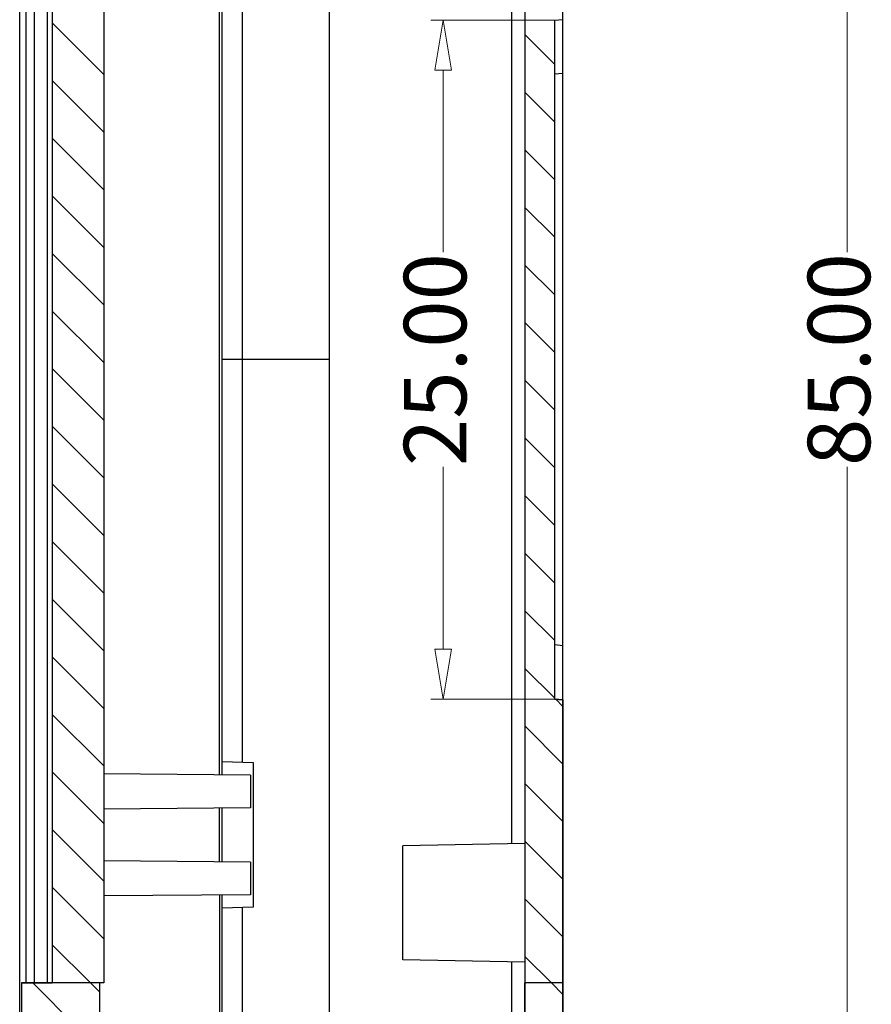
# Model space of a CAD drawing. Units: millimetres. Extents: x 1204 to 1474, y 422 to 610.
# Drawn here: x 1295 to 1326, y 523 to 559 of the extents above; entities that cross this region are included whole.
import ezdxf

# ---------------------------------------------------------------- set-up
doc = ezdxf.new("R2010")
doc.units = ezdxf.units.MM
doc.layers.add('dim', color=82, linetype='Continuous', lineweight=9)
doc.styles.add('ROMAND', font='romand.shx', dxfattribs={"width": 0.75, "bigfont": 'gbcbig.shx'})
doc.dimstyles.new('YanXiu', dxfattribs={"dimtxt": 2.5, "dimasz": 2.2, "dimexe": 1, "dimexo": 0, "dimgap": 0.66, "dimtad": 0, "dimzin": 1, "dimdsep": 46, "dimtxsty": 'ROMAND', "dimblk": 'CLOSEDBLANK', "dimcen": 0, "dimclrd": 3, "dimclre": 3, "dimclrt": 7, "dimazin": 0, "dimtfac": 1, "dimtofl": 0, "dimtmove": 0, "dimatfit": 3, "dimldrblk": 'CLOSEDBLANK', "dimfxl": 1, "dimlwd": 5, "dimlwe": 5, "dimarcsym": 0})

# ---------------------------------------------------------------- blocks, each defined once
blk = doc.blocks.new('_ClosedBlank')
at = {"color": 0, "linetype": 'ByBlock', "lineweight": -2}
for p, q in [((-1, 0.167), (0, 0)), ((-1, 0.167), (-1, -0.167)), ((0, 0), (-1, -0.167))]:
    blk.add_line(p, q, dxfattribs=at)
blk = doc.blocks.new('*D9')
at = {"layer": 'Defpoints', "color": 0}
for p in [(1650.78, 589.268), (1636.924, 504.268), (1650.78, 504.268)]:
    blk.add_point(p, dxfattribs=at)
at = {"layer": 'dim', "color": 3, "lineweight": 5}
for p, q in [((1650.78, 589.268), (1636.464, 589.268)), ((1636.924, 587.428), (1636.924, 550.719)), ((1636.924, 506.108), (1636.924, 542.817)), ((1650.78, 504.268), (1636.464, 504.268))]:
    blk.add_line(p, q, dxfattribs=at)
at = {"layer": 'dim', "color": 3, "lineweight": 5, "xscale": 1.84, "yscale": 1.84, "zscale": 1.84}
for p, rotation in [((1636.924, 589.268), 90), ((1636.924, 504.268), 270)]:
    blk.add_blockref('_ClosedBlank', p, dxfattribs=dict(at, rotation=rotation))
at = {"layer": 'dim', "color": 7, "insert": (1636.924, 546.768), "char_height": 2.3, "attachment_point": 5, "rotation": 90, "style": 'ROMAND'}
blk.add_mtext('85.00', dxfattribs=at)
blk = doc.blocks.new('*D48')
at = {"layer": 'Defpoints', "color": 0}
for p in [(1310.477, 559.268), (1314.587, 559.268), (1314.587, 534.268)]:
    blk.add_point(p, dxfattribs=at)
at = {"layer": 'dim', "color": 3, "lineweight": 5}
for p, q in [((1314.587, 559.268), (1310.017, 559.268)), ((1310.477, 557.428), (1310.477, 550.719)), ((1310.477, 536.108), (1310.477, 542.817)), ((1314.587, 534.268), (1310.017, 534.268))]:
    blk.add_line(p, q, dxfattribs=at)
at = {"layer": 'dim', "color": 3, "lineweight": 5, "xscale": 1.84, "yscale": 1.84, "zscale": 1.84}
for p, rotation in [((1310.477, 559.268), 90), ((1310.477, 534.268), 270)]:
    blk.add_blockref('_ClosedBlank', p, dxfattribs=dict(at, rotation=rotation))
at = {"layer": 'dim', "color": 7, "insert": (1310.477, 546.768), "char_height": 2.3, "attachment_point": 5, "rotation": 90, "style": 'ROMAND'}
blk.add_mtext('25.00', dxfattribs=at)
blk = doc.blocks.new('*u19')
at = {"layer": 'dim'}
dim = blk.add_linear_dim(base=(-32.555, -42.5), p1=(-18.699, 42.5), p2=(-18.699, -42.5), angle=90, dimstyle='YanXiu', override={"dimtxt": 2.3, "dimasz": 1.84, "dimexe": 0.45977, "dimgap": 0.45977}, dxfattribs=at)
dim.commit()
dim.dimension.update_dxf_attribs({"geometry": '*D9', "text_midpoint": (-32.555, 0), "insert": (-1669.479, -546.768)})

msp = doc.modelspace()

# ---------------------------------------------------------------- linework, layer by layer
at = {"color": 7, "linetype": 'Continuous'}
for p, q in [((1306.287, 513.118), (1306.287, 586.37)), ((1294.887, 508.168), (1294.887, 585.368)), ((1314.887, 516.403), (1314.887, 585.37)), ((1296.087, 577.878), (1296.087, 523.818)), ((1296.087, 577.878), (1296.087, 523.818)), ((1297.987, 577.878), (1297.987, 523.818)), ((1297.987, 577.878), (1297.987, 523.818)), ((1295.123, 523.818), (1295.123, 576.368)), ((1295.897, 576.368), (1295.897, 523.818)), ((1313.487, 576.589), (1313.487, 516.14)), ((1313.487, 576.589), (1313.487, 523.818)), ((1295.43, 523.818), (1295.43, 576.368)), ((1312.996, 564.598), (1312.996, 528.938)), ((1302.237, 531.478), (1302.237, 562.058)), ((1302.337, 531.477), (1302.337, 562.059)), ((1303.087, 531.942), (1303.087, 561.594)), ((1314.587, 559.268), (1314.887, 559.294)), ((1314.587, 559.268), (1314.887, 559.294)), ((1314.587, 534.268), (1314.587, 559.268)), ((1314.587, 534.268), (1314.587, 559.268)), ((1314.887, 557.302), (1314.587, 557.276)), ((1306.287, 546.768), (1302.337, 546.768)), ((1314.887, 536.234), (1314.587, 536.26)), ((1314.887, 534.242), (1314.587, 534.268)), ((1314.587, 534.268), (1314.887, 534.242)), ((1314.887, 534.242), (1314.887, 516.403)), ((1314.887, 534.242), (1314.887, 523.818)), ((1302.337, 531.968), (1303.487, 531.928)), ((1303.487, 531.928), (1303.487, 526.608)), ((1303.387, 531.468), (1297.987, 531.515)), ((1303.387, 531.468), (1303.387, 530.268)), ((1303.387, 530.268), (1297.987, 530.221)), ((1302.237, 528.278), (1302.237, 530.258)), ((1302.337, 528.277), (1302.337, 530.259)), ((1313.487, 528.947), (1308.987, 528.868)), ((1308.987, 524.669), (1308.987, 528.867)), ((1303.387, 528.268), (1297.987, 528.315)), ((1303.387, 528.268), (1303.387, 527.068)), ((1303.387, 527.068), (1297.987, 527.021)), ((1302.237, 527.058), (1302.237, 514.532)), ((1302.337, 514.531), (1302.337, 527.059)), ((1303.487, 526.608), (1302.337, 526.568)), ((1303.087, 514.525), (1303.087, 526.594)), ((1313.487, 524.589), (1308.987, 524.668)), ((1312.996, 524.598), (1312.996, 516.114)), ((1294.958, 523.818), (1294.958, 517.168)), ((1294.958, 523.818), (1296.087, 523.818)), ((1297.833, 523.818), (1294.958, 523.818)), ((1295.123, 523.818), (1294.958, 523.818)), ((1297.833, 523.818), (1294.958, 523.818)), ((1294.958, 523.818), (1294.958, 517.168)), ((1295.43, 523.818), (1295.123, 523.818)), ((1295.43, 523.818), (1295.897, 523.818)), ((1296.087, 523.818), (1295.897, 523.818)), ((1297.987, 523.818), (1296.087, 523.818)), ((1297.987, 523.818), (1296.087, 523.818)), ((1297.833, 517.168), (1297.833, 523.818)), ((1297.987, 523.818), (1297.833, 523.818)), ((1297.987, 523.818), (1297.833, 523.818)), ((1297.833, 517.168), (1297.833, 523.818)), ((1314.887, 523.818), (1313.487, 523.818)), ((1314.887, 523.818), (1313.487, 523.818)), ((1314.887, 523.818), (1313.487, 523.818)), ((1314.887, 523.818), (1313.487, 523.818)), ((1313.487, 516.14), (1313.487, 523.818)), ((1314.887, 516.403), (1314.887, 523.818))]:
    msp.add_line(p, q, dxfattribs=at)
at = {"color": 2, "linetype": 'Continuous'}
for p, q in [((1296.087, 559.163), (1297.987, 557.263)), ((1313.487, 558.733), (1314.587, 557.633)), ((1296.087, 557.042), (1297.987, 555.142)), ((1313.487, 556.612), (1314.587, 555.512)), ((1296.087, 554.92), (1297.987, 553.02)), ((1313.487, 554.491), (1314.587, 553.391)), ((1296.087, 552.799), (1297.987, 550.899)), ((1313.487, 552.369), (1314.587, 551.269)), ((1296.087, 550.678), (1297.987, 548.778)), ((1313.487, 550.248), (1314.587, 549.148)), ((1296.087, 548.556), (1297.987, 546.656)), ((1313.487, 548.127), (1314.587, 547.027)), ((1296.087, 546.435), (1297.987, 544.535)), ((1313.487, 546.005), (1314.587, 544.905)), ((1296.087, 544.314), (1297.987, 542.414)), ((1313.487, 543.884), (1314.587, 542.784)), ((1296.087, 542.192), (1297.987, 540.292)), ((1313.487, 541.763), (1314.587, 540.663)), ((1296.087, 540.071), (1297.987, 538.171)), ((1313.487, 539.642), (1314.587, 538.542)), ((1296.087, 537.95), (1297.987, 536.05)), ((1313.487, 537.52), (1314.587, 536.42)), ((1296.087, 535.828), (1297.987, 533.928)), ((1313.487, 535.399), (1314.587, 534.299)), ((1314.621, 534.265), (1314.887, 533.999)), ((1296.087, 533.707), (1297.987, 531.807)), ((1313.487, 533.278), (1314.887, 531.878)), ((1296.087, 531.586), (1297.987, 529.686)), ((1313.487, 531.156), (1314.887, 529.756)), ((1296.087, 529.464), (1297.987, 527.564)), ((1313.487, 529.035), (1314.887, 527.635)), ((1296.087, 527.343), (1297.987, 525.443)), ((1313.487, 526.914), (1314.887, 525.514)), ((1296.087, 525.222), (1297.491, 523.818)), ((1313.487, 524.792), (1314.461, 523.818)), ((1295.369, 523.818), (1297.833, 521.355)), ((1297.491, 523.818), (1297.833, 523.476)), ((1314.461, 523.818), (1314.887, 523.392))]:
    msp.add_line(p, q, dxfattribs=at)

# ---------------------------------------------------------------- block references
msp.add_blockref('*u19', (1357.899, 546.768))

# ---------------------------------------------------------------- dimensions: what is measured, and where the dimension line sits
at = {"layer": 'dim'}
dim = msp.add_linear_dim(base=(1310.477, 559.268), p1=(1314.587, 534.268), p2=(1314.587, 559.268), angle=90, dimstyle='YanXiu', override={"dimtxt": 2.3, "dimasz": 1.84, "dimexe": 0.45977, "dimgap": 0.45977}, dxfattribs=at)
dim.commit()
dim.dimension.update_dxf_attribs({"geometry": '*D48', "text_midpoint": (1310.477, 546.768)})

doc.saveas('drawing.dxf')
